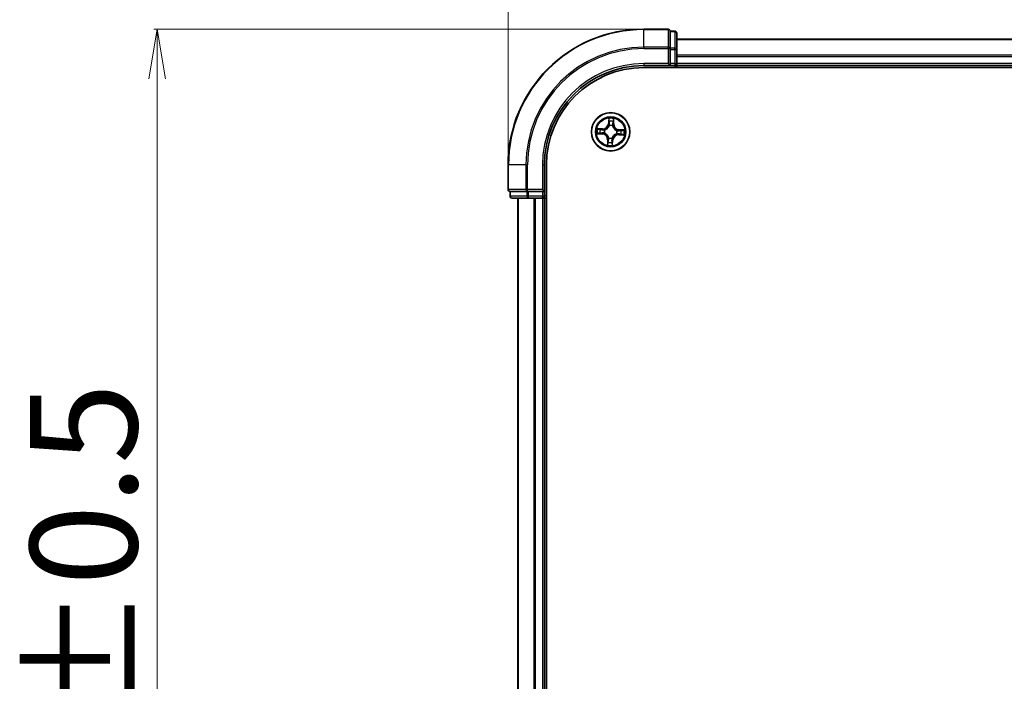
# Model space of a CAD drawing. Units: millimetres. Extents: x 7 to 8268, y 4 to 1830.
# Drawn here: x 1029 to 1178, y 1096 to 1196 of the extents above; entities that cross this region are included whole.
import ezdxf

# ---------------------------------------------------------------- set-up
doc = ezdxf.new("R2010")
doc.units = ezdxf.units.MM
doc.header["$LTSCALE"] = 0.5
doc.layers.get('Defpoints').update_dxf_attribs({"lineweight": 25})
for name, color, linetype, lineweight in [('Dimension (ISO)', 7, 'Continuous', 18), ('Visible (ISO)', 7, 'Continuous', 35), ('Visible Narrow (ISO)', 7, 'Continuous', 25)]:
    doc.layers.add(name, color=color, linetype=linetype, lineweight=lineweight)
doc.styles.add('Note Text (TK)', font='MS PGothic.ttf')
doc.dimstyles.new('Default - Method 1b (TK)', dxfattribs={"dimscale": 0.5, "dimtxt": 2.5, "dimasz": 2.5, "dimexe": 1, "dimexo": 1.5, "dimgap": 1, "dimtad": 1, "dimdsep": 46, "dimtxsty": 'Note Text (TK)', "dimblk": 'OPEN', "dimcen": 0.09, "dimdle": 5, "dimclrd": 100, "dimclre": 100, "dimclrt": 7, "dimadec": 1, "dimazin": 1, "dimtfac": 1, "dimtmove": 0, "dimatfit": 3, "dimldrblk": 'OPEN', "dimfxl": 1, "dimtolj": 1, "dimlwd": -1, "dimlwe": -1, "dimarcsym": 0})

# ---------------------------------------------------------------- blocks, each defined once
blk = doc.blocks.new('_Open')
at = {"color": 0, "linetype": 'ByBlock', "lineweight": -2}
for p, q in [((-1, 0.167), (0, 0)), ((-1, -0.167), (0, 0)), ((0, 0), (-1, 0))]:
    blk.add_line(p, q, dxfattribs=at)
blk = doc.blocks.new('*D33')
at = {"layer": 'Defpoints', "color": 0}
for p in [(1123.75, 1194.48), (1050.21, 993.48), (1123.75, 993.48)]:
    blk.add_point(p, dxfattribs=at)
at = {"layer": 'Dimension (ISO)', "color": 100}
for p, q in [((1123, 1194.48), (1049.71, 1194.48)), ((1050.21, 1186.98), (1050.21, 1000.98)), ((1123, 993.48), (1049.71, 993.48))]:
    blk.add_line(p, q, dxfattribs=at)
at = {"layer": 'Dimension (ISO)', "color": 100, "xscale": 7.5, "yscale": 7.5, "zscale": 7.5}
for p, rotation in [((1050.21, 1194.48), 90), ((1050.21, 993.48), 270)]:
    blk.add_blockref('_Open', p, dxfattribs=dict(at, rotation=rotation))
at = {"layer": 'Dimension (ISO)', "color": 7, "insert": (1039.11, 1051.59), "char_height": 1.25, "attachment_point": 4, "rotation": 90, "style": 'Note Text (TK)'}
blk.add_mtext('\\A1;\\fMS PGothic|b0|i0;{\\H16.1850;201±0.5}', dxfattribs=at)
blk = doc.blocks.new('*D34')
at = {"layer": 'Defpoints', "color": 0}
for p in [(1534.25, 1246.13), (1103.25, 1173.98), (1534.25, 1173.98)]:
    blk.add_point(p, dxfattribs=at)
at = {"layer": 'Dimension (ISO)', "color": 100}
for p, q in [((1103.25, 1174.73), (1103.25, 1246.63)), ((1110.75, 1246.13), (1526.75, 1246.13)), ((1534.25, 1174.73), (1534.25, 1246.63))]:
    blk.add_line(p, q, dxfattribs=at)
at = {"layer": 'Dimension (ISO)', "color": 100, "xscale": 7.5, "yscale": 7.5, "zscale": 7.5, "rotation": 180}
blk.add_blockref('_Open', (1103.25, 1246.13), dxfattribs=at)
at = {"layer": 'Dimension (ISO)', "color": 100, "xscale": 7.5, "yscale": 7.5, "zscale": 7.5}
blk.add_blockref('_Open', (1534.25, 1246.13), dxfattribs=at)
at = {"layer": 'Dimension (ISO)', "color": 7, "insert": (1276.13, 1257.22), "char_height": 1.25, "attachment_point": 4, "style": 'Note Text (TK)'}
blk.add_mtext('\\A1;\\fMS PGothic|b0|i0;{\\H16.1850;431±0.8}', dxfattribs=at)

msp = doc.modelspace()

# ---------------------------------------------------------------- linework, layer by layer
at = {"layer": 'Visible (ISO)'}
for p, q in [((1127.4509, 1194.4821), (1123.7509, 1194.4821)), ((1128.4509, 1194.1821), (1127.7509, 1194.1821)), ((1127.7509, 1194.1108), (1127.7509, 1194.1821)), ((1127.7509, 1194.1108), (1127.7509, 1191.633)), ((1128.7509, 1191.4043), (1128.7509, 1193.8821)), ((1508.7509, 1192.9821), (1128.7509, 1192.9821)), ((1127.7509, 1191.5432), (1127.7509, 1191.633)), ((1127.7509, 1191.4043), (1127.7509, 1191.5432)), ((1127.7509, 1191.4043), (1127.7509, 1189.2821)), ((1128.7509, 1189.2821), (1128.7509, 1191.4043)), ((1123.7509, 1188.9821), (1127.7509, 1188.9821)), ((1127.4509, 1189.2821), (1127.7509, 1188.9821)), ((1127.7509, 1188.9821), (1127.7509, 1189.2821)), ((1127.7509, 1188.9821), (1128.4509, 1188.9821)), ((1128.7509, 1188.9821), (1128.7509, 1189.2821)), ((1128.7509, 1188.9821), (1508.7509, 1188.9821)), ((1128.7509, 1188.6821), (1128.7509, 1188.9821)), ((1123.7509, 1188.6821), (1513.7509, 1188.6821)), ((1103.2509, 1173.9821), (1103.2509, 1170.2821)), ((1108.7509, 1169.9821), (1108.7509, 1173.9821)), ((1109.0509, 1013.9821), (1109.0509, 1173.9821)), ((1103.5509, 1169.9821), (1103.5509, 1169.2821)), ((1103.5509, 1169.9821), (1103.6222, 1169.9821)), ((1106.1, 1169.9821), (1103.6222, 1169.9821)), ((1106.1, 1169.9821), (1106.1898, 1169.9821)), ((1106.1898, 1169.9821), (1106.3287, 1169.9821)), ((1108.4509, 1169.9821), (1106.3287, 1169.9821)), ((1108.7509, 1169.9821), (1108.4509, 1170.2821)), ((1108.4509, 1169.9821), (1108.7509, 1169.9821)), ((1108.7509, 1169.2821), (1108.7509, 1169.9821)), ((1103.8509, 1168.9821), (1106.3287, 1168.9821)), ((1104.7509, 1168.9821), (1104.7509, 1018.9821)), ((1106.3287, 1168.9821), (1108.4509, 1168.9821)), ((1108.4509, 1168.9821), (1108.7509, 1168.9821)), ((1108.7509, 1018.9821), (1108.7509, 1168.9821)), ((1108.7509, 1168.9821), (1109.0509, 1168.9821))]:
    msp.add_line(p, q, dxfattribs=at)
msp.add_circle((1118.7509, 1178.9821), 2.9, dxfattribs=at)
for centre, radius, start, end in [((1123.7509, 1173.9821), 20.5, 90, 180), ((1127.4509, 1194.1821), 0.3, 0, 90), ((1128.4509, 1193.8821), 0.3, 0, 90), ((1123.7509, 1173.9821), 15, 90, 180), ((1128.4509, 1189.2821), 0.3, 270, 0), ((1123.7509, 1173.9821), 14.7, 90, 180), ((1103.5509, 1170.2821), 0.3, 180, 270), ((1103.8509, 1169.2821), 0.3, 180, 270), ((1108.4509, 1169.2821), 0.3, 270, 0)]:
    msp.add_arc(centre, radius, start, end, dxfattribs=at)
at = {"layer": 'Visible Narrow (ISO)'}
for p, q in [((1123.7509, 1194.4108), (1123.7509, 1194.4821)), ((1123.7509, 1194.4108), (1127.4509, 1194.4108)), ((1123.7509, 1191.7719), (1123.7509, 1194.4108)), ((1127.4509, 1194.4108), (1127.4509, 1194.4821)), ((1127.4509, 1194.4108), (1127.4509, 1191.7719)), ((1127.7509, 1194.1108), (1128.4509, 1194.1108)), ((1128.4509, 1194.1108), (1128.4509, 1194.1821)), ((1128.4509, 1194.1108), (1128.4509, 1191.633)), ((1127.4509, 1191.7719), (1123.7509, 1191.7719)), ((1123.7509, 1191.7719), (1123.7509, 1191.5432)), ((1127.4509, 1191.5432), (1127.4509, 1191.7719)), ((1128.7509, 1192.9125), (1508.7509, 1192.9125)), ((1123.7509, 1191.5432), (1127.4509, 1191.5432)), ((1127.4509, 1191.5432), (1127.4509, 1189.2821)), ((1127.4509, 1191.5432), (1127.7509, 1191.5432)), ((1128.4509, 1191.633), (1127.7509, 1191.633)), ((1127.7509, 1191.4043), (1128.4509, 1191.4043)), ((1128.4509, 1191.4043), (1128.4509, 1191.633)), ((1128.4509, 1191.4043), (1128.4509, 1189.2821)), ((1128.4509, 1191.4043), (1128.7509, 1191.4043)), ((1508.7509, 1190.572), (1128.7509, 1190.572)), ((1128.7509, 1190.3415), (1508.7509, 1190.3415)), ((1123.7509, 1189.2821), (1123.7509, 1188.9821)), ((1127.4509, 1189.2821), (1123.7509, 1189.2821)), ((1128.4509, 1189.2821), (1127.7509, 1189.2821)), ((1128.4509, 1189.2821), (1128.4509, 1188.9821)), ((1128.4509, 1189.2821), (1128.7509, 1189.2821)), ((1128.4509, 1188.9821), (1128.4509, 1188.6821)), ((1508.7509, 1189.2821), (1128.7509, 1189.2821)), ((1118.4658, 1181.0223), (1118.4119, 1180.2445)), ((1118.4615, 1180.2411), (1118.4119, 1180.2445)), ((1118.4615, 1180.2411), (1118.4955, 1180.73)), ((1118.4615, 1180.2411), (1118.534, 1180.236)), ((1118.5576, 1179.9096), (1118.5533, 1179.9305)), ((1119.0457, 1179.9049), (1119.0392, 1179.8846)), ((1119.1691, 1180.2044), (1119.0965, 1180.2069)), ((1119.186, 1180.6942), (1119.1691, 1180.2044)), ((1119.1691, 1180.2044), (1119.2189, 1180.2026)), ((1119.2189, 1180.2026), (1119.2457, 1180.9818)), ((1116.7107, 1178.697), (1117.4885, 1178.643)), ((1117.5304, 1179.45), (1116.7512, 1179.4768)), ((1117.4919, 1178.6927), (1117.003, 1178.7266)), ((1117.0388, 1179.4171), (1117.5286, 1179.4002)), ((1117.4919, 1178.6927), (1117.4885, 1178.643)), ((1117.4919, 1178.6927), (1117.497, 1178.7651)), ((1117.5286, 1179.4002), (1117.5261, 1179.3276)), ((1117.5286, 1179.4002), (1117.5304, 1179.45)), ((1117.8234, 1178.7888), (1117.8025, 1178.7844)), ((1117.8281, 1179.2768), (1117.8484, 1179.2703)), ((1119.6738, 1178.6873), (1119.6535, 1178.6938)), ((1119.6785, 1179.1754), (1119.6994, 1179.1797)), ((1119.9732, 1178.5639), (1119.9715, 1178.5141)), ((1119.9715, 1178.5141), (1120.7507, 1178.4873)), ((1119.9732, 1178.5639), (1119.9757, 1178.6365)), ((1120.4631, 1178.547), (1119.9732, 1178.5639)), ((1120.01, 1179.2714), (1120.0049, 1179.199)), ((1120.01, 1179.2714), (1120.0134, 1179.3211)), ((1120.01, 1179.2714), (1120.4989, 1179.2375)), ((1120.7912, 1179.2672), (1120.0134, 1179.3211)), ((1118.283, 1177.7615), (1118.2562, 1176.9823)), ((1118.3328, 1177.7598), (1118.283, 1177.7615)), ((1118.3159, 1177.2699), (1118.3328, 1177.7598)), ((1118.3328, 1177.7598), (1118.4054, 1177.7573)), ((1118.4562, 1178.0592), (1118.4627, 1178.0795)), ((1118.9442, 1178.0545), (1118.9486, 1178.0336)), ((1119.0403, 1177.723), (1118.9679, 1177.7281)), ((1119.0403, 1177.723), (1119.0064, 1177.2341)), ((1119.036, 1176.9418), (1119.09, 1177.7196)), ((1119.0403, 1177.723), (1119.09, 1177.7196)), ((1103.3222, 1173.9821), (1103.2509, 1173.9821)), ((1103.3222, 1170.2821), (1103.3222, 1173.9821)), ((1105.9611, 1173.9821), (1103.3222, 1173.9821)), ((1105.9611, 1173.9821), (1105.9611, 1170.2821)), ((1105.9611, 1173.9821), (1106.1898, 1173.9821)), ((1106.1898, 1170.2821), (1106.1898, 1173.9821)), ((1108.4509, 1173.9821), (1108.7509, 1173.9821)), ((1108.4509, 1173.9821), (1108.4509, 1170.2821)), ((1103.2509, 1170.2821), (1103.3222, 1170.2821)), ((1105.9611, 1170.2821), (1103.3222, 1170.2821)), ((1103.6222, 1169.2821), (1103.6222, 1169.9821)), ((1105.9611, 1170.2821), (1106.1898, 1170.2821)), ((1106.1, 1169.9821), (1106.1, 1169.2821)), ((1108.4509, 1170.2821), (1106.1898, 1170.2821)), ((1106.1898, 1169.9821), (1106.1898, 1170.2821)), ((1106.3287, 1169.2821), (1106.3287, 1169.9821)), ((1108.4509, 1169.9821), (1108.4509, 1169.2821)), ((1103.5509, 1169.2821), (1103.6222, 1169.2821)), ((1106.1, 1169.2821), (1103.6222, 1169.2821)), ((1104.8205, 1018.9821), (1104.8205, 1168.9821)), ((1106.1, 1169.2821), (1106.3287, 1169.2821)), ((1108.4509, 1169.2821), (1106.3287, 1169.2821)), ((1106.3287, 1168.9821), (1106.3287, 1169.2821)), ((1107.161, 1168.9821), (1107.161, 1018.9821)), ((1107.3915, 1018.9821), (1107.3915, 1168.9821)), ((1108.7509, 1169.2821), (1108.4509, 1169.2821)), ((1108.4509, 1168.9821), (1108.4509, 1169.2821)), ((1108.4509, 1168.9821), (1108.4509, 1018.9821)), ((1109.0509, 1169.2821), (1108.7509, 1169.2821))]:
    msp.add_line(p, q, dxfattribs=at)
for radius in [2.8677, 2.3092, 2.1415]:
    msp.add_circle((1118.7509, 1178.9821), radius, dxfattribs=at)
for centre, radius, start, end in [((1123.7509, 1173.9821), 20.4288, 90, 180), ((1123.7509, 1173.9821), 17.7899, 90, 180), ((1123.7509, 1173.9821), 17.5611, 90, 180), ((1123.7509, 1173.9821), 15.3, 90, 180), ((1117.5597, 1180.3037), 0.904, 268.029379, 356.029379), ((1117.5597, 1180.3037), 0.8542, 268.029379, 356.029379), ((1118.7509, 1178.9821), 2.0601, 76.103961, 97.954798), ((1118.7509, 1178.9821), 1.6122, 76.721859, 97.3369), ((1118.7509, 1178.9821), 0.9688, 72.287423, 101.771335), ((1118.7509, 1178.9821), 0.9475, 72.287423, 101.771335), ((1120.0726, 1180.1733), 0.904, 178.029379, 266.029379), ((1120.0726, 1180.1733), 0.8542, 178.029379, 266.029379), ((1118.7509, 1178.9821), 2.0601, 166.103961, 187.954798), ((1118.7509, 1178.9821), 1.6122, 166.721859, 187.3369), ((1117.4293, 1177.7908), 0.8542, 358.029379, 86.029379), ((1117.4293, 1177.7908), 0.904, 358.029379, 86.029379), ((1118.7509, 1178.9821), 0.9688, 162.287423, 191.771335), ((1118.7509, 1178.9821), 0.9475, 162.287423, 191.771335), ((1119.9422, 1177.6604), 0.904, 88.029379, 176.029379), ((1119.9422, 1177.6604), 0.8542, 88.029379, 176.029379), ((1118.7509, 1178.9821), 0.9475, 342.287423, 11.771335), ((1118.7509, 1178.9821), 0.9688, 342.287423, 11.771335), ((1118.7509, 1178.9821), 1.6122, 346.721859, 7.3369), ((1118.7509, 1178.9821), 2.0601, 346.103961, 7.954798), ((1118.7509, 1178.9821), 2.0601, 256.103961, 277.954798), ((1118.7509, 1178.9821), 1.6122, 256.721859, 277.3369), ((1118.7509, 1178.9821), 0.9688, 252.287423, 281.771335), ((1118.7509, 1178.9821), 0.9475, 252.287423, 281.771335)]:
    msp.add_arc(centre, radius, start, end, dxfattribs=at)
for centre, major_axis, ratio, start_param, end_param in [((1127.4509, 1194.1821), (0.3, 0), 0.76250914, 0, 1.57079633), ((1128.4509, 1193.8821), (0.3, 0), 0.76250914, 0, 1.57079633), ((1127.4509, 1191.5432), (0.3, 0), 0.76250914, 0, 1.57079633), ((1128.4509, 1191.4043), (0.3, 0), 0.76250914, 0, 1.57079633), ((1118.5452, 1180.7266), (-0.05, 0.0006), 0.54850665, 4.7835784, 6.17876057), ((1118.5508, 1180.5366), (-0.0497, -0.0054), 0.89574018, 4.73044269, 6.08586581), ((1118.5624, 1179.8866), (-0.0486, 0.0116), 0.87684642, 5.10328313, 6.10089396), ((1118.5624, 1179.8866), (-0.0469, 0.0174), 0.41070123, 4.96449783, 6.18744952), ((1118.5837, 1180.2326), (-0.0497, -0.0054), 0.89572054, 4.73483766, 6.08588361), ((1119.0321, 1179.8623), (0.0484, 0.0124), 0.41070123, 0.09573579, 1.31868747), ((1119.0321, 1179.8623), (0.0496, 0.0065), 0.87684641, 0.18229136, 1.17990219), ((1119.0467, 1180.2086), (0.0489, -0.0105), 0.89572054, 0.1973017, 1.54834765), ((1119.1109, 1180.5075), (0.0489, -0.0105), 0.89574018, 0.19731949, 1.55274262), ((1119.1362, 1180.6959), (0.0498, -0.0046), 0.54850665, 0.10442473, 1.4996069), ((1117.0064, 1178.7763), (-0.0006, -0.05), 0.54850665, 4.7835784, 6.17876057), ((1117.0371, 1179.3673), (0.0046, 0.0498), 0.54850665, 0.10442473, 1.4996069), ((1117.1964, 1178.7819), (0.0054, -0.0497), 0.89574018, 4.73044269, 6.08586581), ((1117.2255, 1179.3421), (0.0105, 0.0489), 0.89574018, 0.19731949, 1.55274262), ((1117.5004, 1178.8148), (0.0054, -0.0497), 0.89572054, 4.73483766, 6.08588361), ((1117.5244, 1179.2778), (0.0105, 0.0489), 0.89572054, 0.1973017, 1.54834765), ((1117.8464, 1178.7936), (-0.0116, -0.0486), 0.87684642, 5.10328313, 6.10089396), ((1117.8464, 1178.7936), (-0.0174, -0.0469), 0.41070123, 4.96449783, 6.18744952), ((1117.8707, 1179.2632), (-0.0065, 0.0496), 0.87684641, 0.18229136, 1.17990219), ((1117.8707, 1179.2632), (-0.0124, 0.0484), 0.41070123, 0.09573579, 1.31868747), ((1119.6311, 1178.7009), (0.0124, -0.0484), 0.41070123, 0.09573579, 1.31868747), ((1119.6311, 1178.7009), (0.0065, -0.0496), 0.87684641, 0.18229136, 1.17990219), ((1119.6555, 1179.1706), (0.0116, 0.0486), 0.87684642, 5.10328313, 6.10089396), ((1119.6555, 1179.1706), (0.0174, 0.0469), 0.41070123, 4.96449783, 6.18744952), ((1119.9775, 1178.6863), (-0.0105, -0.0489), 0.89572054, 0.1973017, 1.54834765), ((1120.0015, 1179.1493), (-0.0054, 0.0497), 0.89572054, 4.73483766, 6.08588361), ((1120.2764, 1178.6221), (-0.0105, -0.0489), 0.89574018, 0.19731949, 1.55274262), ((1120.3055, 1179.1822), (-0.0054, 0.0497), 0.89574018, 4.73044269, 6.08586581), ((1120.4648, 1178.5968), (-0.0046, -0.0498), 0.54850665, 0.10442473, 1.4996069), ((1120.4955, 1179.1878), (0.0006, 0.05), 0.54850665, 4.7835784, 6.17876057), ((1118.3657, 1177.2682), (-0.0498, 0.0046), 0.54850665, 0.10442473, 1.4996069), ((1118.3909, 1177.4566), (-0.0489, 0.0105), 0.89574018, 0.19731949, 1.55274262), ((1118.4552, 1177.7555), (-0.0489, 0.0105), 0.89572054, 0.1973017, 1.54834765), ((1118.4698, 1178.1019), (-0.0496, -0.0065), 0.87684641, 0.18229136, 1.17990219), ((1118.4698, 1178.1019), (-0.0484, -0.0124), 0.41070123, 0.09573579, 1.31868747), ((1118.9182, 1177.7315), (0.0497, 0.0054), 0.89572054, 4.73483766, 6.08588361), ((1118.9394, 1178.0775), (0.0469, -0.0174), 0.41070123, 4.96449783, 6.18744952), ((1118.9394, 1178.0775), (0.0486, -0.0116), 0.87684642, 5.10328313, 6.10089396), ((1118.9511, 1177.4275), (0.0497, 0.0054), 0.89574018, 4.73044269, 6.08586581), ((1118.9567, 1177.2375), (0.05, -0.0006), 0.54850665, 4.7835784, 6.17876057), ((1103.5509, 1170.2821), (0, -0.3), 0.76250914, 4.71238898, 6.28318531), ((1106.1898, 1170.2821), (0, -0.3), 0.76250914, 4.71238898, 6.28318531), ((1103.8509, 1169.2821), (0, -0.3), 0.76250914, 4.71238898, 6.28318531), ((1106.3287, 1169.2821), (0, -0.3), 0.76250914, 4.71238898, 6.28318531)]:
    msp.add_ellipse(centre, major_axis=major_axis, ratio=ratio, start_param=start_param, end_param=end_param, dxfattribs=at)
for points, knots in [([(1117.8484, 1179.2703), (1117.8645, 1179.2747), (1117.8806, 1179.2794), (1117.9784, 1179.3109), (1118.0596, 1179.3484), (1118.1866, 1179.4298), (1118.2342, 1179.4661), (1118.2786, 1179.5061), (1118.323, 1179.5461), (1118.364, 1179.5897), (1118.4581, 1179.7076), (1118.5038, 1179.7845), (1118.5453, 1179.8785), (1118.5517, 1179.894), (1118.5576, 1179.9096)], [-0.174866013, -0.174866013, -0.174866013, -0.174866013, -0.16940495, -0.16940495, -0.141674077, -0.141674077, -0.124342281, -0.124342281, -0.124342281, -0.107010485, -0.107010485, -0.079279611, -0.079279611, -0.073818549, -0.073818549, -0.073818549, -0.073818549]), ([(1118.5164, 1179.9058), (1118.511, 1179.8909), (1118.5051, 1179.8761), (1118.4672, 1179.7867), (1118.4255, 1179.7138), (1118.3395, 1179.6032), (1118.302, 1179.5626), (1118.261, 1179.5256), (1118.22, 1179.4887), (1118.1758, 1179.4556), (1118.0568, 1179.3815), (1117.98, 1179.3475), (1117.8871, 1179.3191), (1117.8718, 1179.3148), (1117.8565, 1179.3109)], [0.073818549, 0.073818549, 0.073818549, 0.073818549, 0.079279611, 0.079279611, 0.107010485, 0.107010485, 0.124342281, 0.124342281, 0.124342281, 0.141674077, 0.141674077, 0.16940495, 0.16940495, 0.174866013, 0.174866013, 0.174866013, 0.174866013]), ([(1118.5419, 1180.754), (1118.5424, 1180.769), (1118.5411, 1180.7846), (1118.5347, 1180.8259), (1118.5279, 1180.852), (1118.5123, 1180.9015), (1118.5038, 1180.925), (1118.4855, 1180.9732), (1118.4756, 1180.9978), (1118.4658, 1181.0223)], [0, 0, 0, 0, 0.0059340385, 0.0059340385, 0.0154285, 0.0154285, 0.0237449879, 0.0237449879, 0.0323943032, 0.0323943032, 0.0323943032, 0.0323943032]), ([(1118.4658, 1181.0223), (1118.47, 1180.9957), (1118.4742, 1180.9689), (1118.4819, 1180.9166), (1118.4854, 1180.891), (1118.4916, 1180.8371), (1118.4941, 1180.8087), (1118.496, 1180.7636), (1118.4962, 1180.7465), (1118.4955, 1180.73)], [-0.0323943032, -0.0323943032, -0.0323943032, -0.0323943032, -0.0237449879, -0.0237449879, -0.0154285, -0.0154285, -0.0059340385, -0.0059340385, 0, 0, 0, 0]), ([(1118.4955, 1180.73), (1118.495, 1180.6896), (1118.4952, 1180.6527), (1118.4971, 1180.5886), (1118.4988, 1180.5614), (1118.5011, 1180.5401)], [0, 0, 0, 0, 0.014491423, 0.014491423, 0.0289828459, 0.0289828459, 0.0289828459, 0.0289828459]), ([(1118.5011, 1180.5401), (1118.5066, 1180.4894), (1118.5121, 1180.4387), (1118.523, 1180.3374), (1118.5285, 1180.2867), (1118.534, 1180.236)], [0, 0, 0, 0, 0.0343899271, 0.0343899271, 0.0687798542, 0.0687798542, 0.0687798542, 0.0687798542]), ([(1118.534, 1180.236), (1118.5421, 1180.1671), (1118.5431, 1180.0973), (1118.5322, 1179.9866), (1118.5258, 1179.9466), (1118.5164, 1179.9058)], [0, 0, 0, 0, 0.0491206273, 0.0491206273, 0.0764653604, 0.0764653604, 0.0764653604, 0.0764653604]), ([(1118.5451, 1180.581), (1118.543, 1180.6004), (1118.5417, 1180.6252), (1118.5407, 1180.6836), (1118.541, 1180.7172), (1118.5419, 1180.754)], [-0.0289828459, -0.0289828459, -0.0289828459, -0.0289828459, -0.014491423, -0.014491423, 0, 0, 0, 0]), ([(1118.5778, 1180.277), (1118.5723, 1180.3277), (1118.5669, 1180.3783), (1118.556, 1180.4797), (1118.5505, 1180.5304), (1118.5451, 1180.581)], [-0.0687798542, -0.0687798542, -0.0687798542, -0.0687798542, -0.0343899271, -0.0343899271, 0, 0, 0, 0]), ([(1118.5533, 1179.9305), (1118.5643, 1179.9733), (1118.572, 1180.0152), (1118.5856, 1180.1314), (1118.5855, 1180.2046), (1118.5778, 1180.277)], [-0.0764653604, -0.0764653604, -0.0764653604, -0.0764653604, -0.0491206273, -0.0491206273, 0, 0, 0, 0]), ([(1119.0572, 1180.2521), (1119.042, 1180.1809), (1119.0344, 1180.1081), (1119.0359, 1179.9912), (1119.0391, 1179.9486), (1119.0457, 1179.9049)], [-0.0982412545, -0.0982412545, -0.0982412545, -0.0982412545, -0.0491206273, -0.0491206273, -0.0217758941, -0.0217758941, -0.0217758941, -0.0217758941]), ([(1119.0392, 1179.8846), (1119.0435, 1179.8685), (1119.0483, 1179.8524), (1119.0798, 1179.7546), (1119.1173, 1179.6734), (1119.1987, 1179.5464), (1119.235, 1179.4988), (1119.275, 1179.4544), (1119.315, 1179.41), (1119.3586, 1179.369), (1119.4765, 1179.2749), (1119.5534, 1179.2292), (1119.6474, 1179.1877), (1119.6629, 1179.1813), (1119.6785, 1179.1754)], [-0.174866013, -0.174866013, -0.174866013, -0.174866013, -0.16940495, -0.16940495, -0.141674077, -0.141674077, -0.124342281, -0.124342281, -0.124342281, -0.107010485, -0.107010485, -0.079279611, -0.079279611, -0.073818549, -0.073818549, -0.073818549, -0.073818549]), ([(1119.1212, 1180.5511), (1119.1105, 1180.5013), (1119.0999, 1180.4515), (1119.0785, 1180.3518), (1119.0679, 1180.302), (1119.0572, 1180.2521)], [-0.0687798542, -0.0687798542, -0.0687798542, -0.0687798542, -0.0343899271, -0.0343899271, 0, 0, 0, 0]), ([(1119.0798, 1179.8765), (1119.0747, 1179.9181), (1119.0725, 1179.9585), (1119.0731, 1180.0698), (1119.0813, 1180.1392), (1119.0965, 1180.2069)], [0.0217758941, 0.0217758941, 0.0217758941, 0.0217758941, 0.0491206273, 0.0491206273, 0.0982412545, 0.0982412545, 0.0982412545, 0.0982412545]), ([(1119.6746, 1179.2166), (1119.6598, 1179.222), (1119.645, 1179.2279), (1119.5556, 1179.2658), (1119.4827, 1179.3075), (1119.372, 1179.3935), (1119.3314, 1179.431), (1119.2945, 1179.472), (1119.2576, 1179.513), (1119.2245, 1179.5572), (1119.1504, 1179.6762), (1119.1164, 1179.753), (1119.088, 1179.8459), (1119.0837, 1179.8612), (1119.0798, 1179.8765)], [0.073818549, 0.073818549, 0.073818549, 0.073818549, 0.079279611, 0.079279611, 0.107010485, 0.107010485, 0.124342281, 0.124342281, 0.124342281, 0.141674077, 0.141674077, 0.16940495, 0.16940495, 0.174866013, 0.174866013, 0.174866013, 0.174866013]), ([(1119.0965, 1180.2069), (1119.1072, 1180.2567), (1119.1179, 1180.3065), (1119.1393, 1180.4062), (1119.15, 1180.456), (1119.1607, 1180.5058)], [0, 0, 0, 0, 0.0343899271, 0.0343899271, 0.0687798542, 0.0687798542, 0.0687798542, 0.0687798542]), ([(1119.1422, 1180.7228), (1119.1394, 1180.6864), (1119.1362, 1180.6531), (1119.1292, 1180.5951), (1119.1253, 1180.5704), (1119.1212, 1180.5511)], [-0.0289828459, -0.0289828459, -0.0289828459, -0.0289828459, -0.0145850634, -0.0145850634, 0, 0, 0, 0]), ([(1119.2457, 1180.9818), (1119.2307, 1180.9534), (1119.2156, 1180.9247), (1119.1836, 1180.8598), (1119.1674, 1180.8238), (1119.149, 1180.7661), (1119.1439, 1180.7441), (1119.1422, 1180.7228)], [-0.0003383294, -0.0003383294, -0.0003383294, -0.0003383294, 0.0102009359, 0.0102009359, 0.0236501899, 0.0236501899, 0.0320559737, 0.0320559737, 0.0320559737, 0.0320559737]), ([(1119.1607, 1180.5058), (1119.1653, 1180.527), (1119.1697, 1180.5541), (1119.1783, 1180.6178), (1119.1823, 1180.6542), (1119.186, 1180.6942)], [0, 0, 0, 0, 0.0145850634, 0.0145850634, 0.0289828459, 0.0289828459, 0.0289828459, 0.0289828459]), ([(1119.186, 1180.6942), (1119.1874, 1180.7176), (1119.1906, 1180.7418), (1119.2016, 1180.8058), (1119.2108, 1180.8458), (1119.2288, 1180.9182), (1119.2373, 1180.9502), (1119.2457, 1180.9818)], [-0.0320559737, -0.0320559737, -0.0320559737, -0.0320559737, -0.0236501899, -0.0236501899, -0.0102009359, -0.0102009359, 0.0003383294, 0.0003383294, 0.0003383294, 0.0003383294]), ([(1116.979, 1178.7731), (1116.964, 1178.7735), (1116.9484, 1178.7722), (1116.907, 1178.7658), (1116.881, 1178.759), (1116.8315, 1178.7434), (1116.808, 1178.735), (1116.7598, 1178.7166), (1116.7352, 1178.7068), (1116.7107, 1178.697)], [0, 0, 0, 0, 0.0059340385, 0.0059340385, 0.0154285, 0.0154285, 0.0237449879, 0.0237449879, 0.0323943032, 0.0323943032, 0.0323943032, 0.0323943032]), ([(1116.7107, 1178.697), (1116.7373, 1178.7011), (1116.7641, 1178.7053), (1116.8164, 1178.713), (1116.842, 1178.7165), (1116.8959, 1178.7227), (1116.9243, 1178.7253), (1116.9694, 1178.7271), (1116.9865, 1178.7273), (1117.003, 1178.7266)], [-0.0323943032, -0.0323943032, -0.0323943032, -0.0323943032, -0.0237449879, -0.0237449879, -0.0154285, -0.0154285, -0.0059340385, -0.0059340385, 0, 0, 0, 0]), ([(1117.0388, 1179.4171), (1117.0154, 1179.4185), (1116.9912, 1179.4218), (1116.9272, 1179.4327), (1116.8872, 1179.4419), (1116.8148, 1179.4599), (1116.7828, 1179.4684), (1116.7512, 1179.4768)], [-0.0320559737, -0.0320559737, -0.0320559737, -0.0320559737, -0.0236501899, -0.0236501899, -0.0102009359, -0.0102009359, 0.0003383294, 0.0003383294, 0.0003383294, 0.0003383294]), ([(1116.7512, 1179.4768), (1116.7796, 1179.4618), (1116.8083, 1179.4467), (1116.8732, 1179.4147), (1116.9092, 1179.3985), (1116.9669, 1179.3801), (1116.9889, 1179.375), (1117.0102, 1179.3733)], [-0.0003383294, -0.0003383294, -0.0003383294, -0.0003383294, 0.0102009359, 0.0102009359, 0.0236501899, 0.0236501899, 0.0320559737, 0.0320559737, 0.0320559737, 0.0320559737]), ([(1117.152, 1178.7762), (1117.1325, 1178.7741), (1117.1078, 1178.7728), (1117.0494, 1178.7718), (1117.0158, 1178.7721), (1116.979, 1178.7731)], [-0.0289828459, -0.0289828459, -0.0289828459, -0.0289828459, -0.014491423, -0.014491423, 0, 0, 0, 0]), ([(1117.003, 1178.7266), (1117.0434, 1178.7261), (1117.0803, 1178.7264), (1117.1444, 1178.7282), (1117.1716, 1178.7299), (1117.1929, 1178.7322)], [0, 0, 0, 0, 0.014491423, 0.014491423, 0.0289828459, 0.0289828459, 0.0289828459, 0.0289828459]), ([(1117.0102, 1179.3733), (1117.0466, 1179.3705), (1117.0799, 1179.3673), (1117.1379, 1179.3603), (1117.1626, 1179.3564), (1117.1819, 1179.3523)], [-0.0289828459, -0.0289828459, -0.0289828459, -0.0289828459, -0.0145850634, -0.0145850634, 0, 0, 0, 0]), ([(1117.2272, 1179.3918), (1117.206, 1179.3964), (1117.1789, 1179.4009), (1117.1152, 1179.4094), (1117.0788, 1179.4134), (1117.0388, 1179.4171)], [0, 0, 0, 0, 0.0145850634, 0.0145850634, 0.0289828459, 0.0289828459, 0.0289828459, 0.0289828459]), ([(1117.456, 1178.8089), (1117.4053, 1178.8034), (1117.3547, 1178.798), (1117.2533, 1178.7871), (1117.2026, 1178.7816), (1117.152, 1178.7762)], [-0.0687798542, -0.0687798542, -0.0687798542, -0.0687798542, -0.0343899271, -0.0343899271, 0, 0, 0, 0]), ([(1117.1819, 1179.3523), (1117.2317, 1179.3417), (1117.2815, 1179.331), (1117.3812, 1179.3097), (1117.431, 1179.299), (1117.4809, 1179.2883)], [-0.0687798542, -0.0687798542, -0.0687798542, -0.0687798542, -0.0343899271, -0.0343899271, 0, 0, 0, 0]), ([(1117.1929, 1178.7322), (1117.2436, 1178.7377), (1117.2943, 1178.7432), (1117.3956, 1178.7542), (1117.4463, 1178.7596), (1117.497, 1178.7651)], [0, 0, 0, 0, 0.0343899271, 0.0343899271, 0.0687798542, 0.0687798542, 0.0687798542, 0.0687798542]), ([(1117.5261, 1179.3276), (1117.4763, 1179.3383), (1117.4265, 1179.349), (1117.3268, 1179.3704), (1117.277, 1179.3811), (1117.2272, 1179.3918)], [0, 0, 0, 0, 0.0343899271, 0.0343899271, 0.0687798542, 0.0687798542, 0.0687798542, 0.0687798542]), ([(1117.8025, 1178.7844), (1117.7597, 1178.7955), (1117.7178, 1178.8031), (1117.6016, 1178.8167), (1117.5284, 1178.8167), (1117.456, 1178.8089)], [-0.0764653604, -0.0764653604, -0.0764653604, -0.0764653604, -0.0491206273, -0.0491206273, 0, 0, 0, 0]), ([(1117.4809, 1179.2883), (1117.5521, 1179.2731), (1117.6249, 1179.2655), (1117.7418, 1179.267), (1117.7843, 1179.2703), (1117.8281, 1179.2768)], [-0.0982412545, -0.0982412545, -0.0982412545, -0.0982412545, -0.0491206273, -0.0491206273, -0.0217758941, -0.0217758941, -0.0217758941, -0.0217758941]), ([(1117.497, 1178.7651), (1117.5659, 1178.7732), (1117.6357, 1178.7742), (1117.7464, 1178.7633), (1117.7864, 1178.757), (1117.8272, 1178.7476)], [0, 0, 0, 0, 0.0491206273, 0.0491206273, 0.0764653604, 0.0764653604, 0.0764653604, 0.0764653604]), ([(1117.8565, 1179.3109), (1117.8149, 1179.3058), (1117.7745, 1179.3036), (1117.6632, 1179.3043), (1117.5938, 1179.3124), (1117.5261, 1179.3276)], [0.0217758941, 0.0217758941, 0.0217758941, 0.0217758941, 0.0491206273, 0.0491206273, 0.0982412545, 0.0982412545, 0.0982412545, 0.0982412545]), ([(1118.4627, 1178.0795), (1118.4583, 1178.0956), (1118.4536, 1178.1117), (1118.4221, 1178.2095), (1118.3846, 1178.2907), (1118.3032, 1178.4177), (1118.2669, 1178.4653), (1118.2269, 1178.5097), (1118.1869, 1178.5541), (1118.1433, 1178.5951), (1118.0254, 1178.6892), (1117.9485, 1178.7349), (1117.8545, 1178.7764), (1117.839, 1178.7828), (1117.8234, 1178.7888)], [-0.174866013, -0.174866013, -0.174866013, -0.174866013, -0.16940495, -0.16940495, -0.141674077, -0.141674077, -0.124342281, -0.124342281, -0.124342281, -0.107010485, -0.107010485, -0.079279611, -0.079279611, -0.073818549, -0.073818549, -0.073818549, -0.073818549]), ([(1117.8272, 1178.7476), (1117.8421, 1178.7421), (1117.8569, 1178.7362), (1117.9463, 1178.6983), (1118.0192, 1178.6566), (1118.1298, 1178.5706), (1118.1704, 1178.5331), (1118.2074, 1178.4921), (1118.2443, 1178.4511), (1118.2774, 1178.4069), (1118.3515, 1178.2879), (1118.3855, 1178.2111), (1118.4139, 1178.1182), (1118.4182, 1178.1029), (1118.4221, 1178.0876)], [0.073818549, 0.073818549, 0.073818549, 0.073818549, 0.079279611, 0.079279611, 0.107010485, 0.107010485, 0.124342281, 0.124342281, 0.124342281, 0.141674077, 0.141674077, 0.16940495, 0.16940495, 0.174866013, 0.174866013, 0.174866013, 0.174866013]), ([(1119.6535, 1178.6938), (1119.6374, 1178.6895), (1119.6212, 1178.6847), (1119.5235, 1178.6532), (1119.4423, 1178.6157), (1119.3153, 1178.5343), (1119.2676, 1178.498), (1119.2233, 1178.458), (1119.1789, 1178.418), (1119.1379, 1178.3744), (1119.0438, 1178.2565), (1118.9981, 1178.1796), (1118.9566, 1178.0856), (1118.9502, 1178.0701), (1118.9442, 1178.0545)], [-0.174866013, -0.174866013, -0.174866013, -0.174866013, -0.16940495, -0.16940495, -0.141674077, -0.141674077, -0.124342281, -0.124342281, -0.124342281, -0.107010485, -0.107010485, -0.079279611, -0.079279611, -0.073818549, -0.073818549, -0.073818549, -0.073818549]), ([(1118.9854, 1178.0584), (1118.9909, 1178.0732), (1118.9968, 1178.088), (1119.0347, 1178.1774), (1119.0764, 1178.2503), (1119.1624, 1178.361), (1119.1999, 1178.4015), (1119.2409, 1178.4385), (1119.2819, 1178.4754), (1119.3261, 1178.5085), (1119.4451, 1178.5826), (1119.5219, 1178.6166), (1119.6148, 1178.645), (1119.6301, 1178.6493), (1119.6454, 1178.6532)], [0.073818549, 0.073818549, 0.073818549, 0.073818549, 0.079279611, 0.079279611, 0.107010485, 0.107010485, 0.124342281, 0.124342281, 0.124342281, 0.141674077, 0.141674077, 0.16940495, 0.16940495, 0.174866013, 0.174866013, 0.174866013, 0.174866013]), ([(1119.6454, 1178.6532), (1119.687, 1178.6583), (1119.7274, 1178.6605), (1119.8387, 1178.6599), (1119.908, 1178.6517), (1119.9757, 1178.6365)], [0.0217758941, 0.0217758941, 0.0217758941, 0.0217758941, 0.0491206273, 0.0491206273, 0.0982412545, 0.0982412545, 0.0982412545, 0.0982412545]), ([(1120.021, 1178.6758), (1119.9498, 1178.691), (1119.877, 1178.6986), (1119.76, 1178.6971), (1119.7175, 1178.6939), (1119.6738, 1178.6873)], [-0.0982412545, -0.0982412545, -0.0982412545, -0.0982412545, -0.0491206273, -0.0491206273, -0.0217758941, -0.0217758941, -0.0217758941, -0.0217758941]), ([(1120.0049, 1179.199), (1119.936, 1179.1909), (1119.8662, 1179.1899), (1119.7555, 1179.2008), (1119.7154, 1179.2072), (1119.6746, 1179.2166)], [0, 0, 0, 0, 0.0491206273, 0.0491206273, 0.0764653604, 0.0764653604, 0.0764653604, 0.0764653604]), ([(1119.6994, 1179.1797), (1119.7422, 1179.1687), (1119.7841, 1179.161), (1119.9002, 1179.1474), (1119.9735, 1179.1475), (1120.0459, 1179.1552)], [-0.0764653604, -0.0764653604, -0.0764653604, -0.0764653604, -0.0491206273, -0.0491206273, 0, 0, 0, 0]), ([(1119.9757, 1178.6365), (1120.0256, 1178.6258), (1120.0754, 1178.6151), (1120.1751, 1178.5937), (1120.2249, 1178.583), (1120.2747, 1178.5723)], [0, 0, 0, 0, 0.0343899271, 0.0343899271, 0.0687798542, 0.0687798542, 0.0687798542, 0.0687798542]), ([(1120.3089, 1179.2319), (1120.2583, 1179.2264), (1120.2076, 1179.2209), (1120.1063, 1179.21), (1120.0556, 1179.2045), (1120.0049, 1179.199)], [0, 0, 0, 0, 0.0343899271, 0.0343899271, 0.0687798542, 0.0687798542, 0.0687798542, 0.0687798542]), ([(1120.32, 1178.6118), (1120.2702, 1178.6225), (1120.2203, 1178.6331), (1120.1207, 1178.6545), (1120.0708, 1178.6651), (1120.021, 1178.6758)], [-0.0687798542, -0.0687798542, -0.0687798542, -0.0687798542, -0.0343899271, -0.0343899271, 0, 0, 0, 0]), ([(1120.0459, 1179.1552), (1120.0966, 1179.1607), (1120.1472, 1179.1661), (1120.2486, 1179.177), (1120.2992, 1179.1825), (1120.3499, 1179.1879)], [-0.0687798542, -0.0687798542, -0.0687798542, -0.0687798542, -0.0343899271, -0.0343899271, 0, 0, 0, 0]), ([(1120.2747, 1178.5723), (1120.2958, 1178.5677), (1120.323, 1178.5633), (1120.3867, 1178.5547), (1120.4231, 1178.5507), (1120.4631, 1178.547)], [0, 0, 0, 0, 0.0145850634, 0.0145850634, 0.0289828459, 0.0289828459, 0.0289828459, 0.0289828459]), ([(1120.4989, 1179.2375), (1120.4585, 1179.238), (1120.4216, 1179.2378), (1120.3575, 1179.2359), (1120.3303, 1179.2342), (1120.3089, 1179.2319)], [0, 0, 0, 0, 0.014491423, 0.014491423, 0.0289828459, 0.0289828459, 0.0289828459, 0.0289828459]), ([(1120.4917, 1178.5908), (1120.4553, 1178.5936), (1120.422, 1178.5968), (1120.3639, 1178.6038), (1120.3392, 1178.6077), (1120.32, 1178.6118)], [-0.0289828459, -0.0289828459, -0.0289828459, -0.0289828459, -0.0145850634, -0.0145850634, 0, 0, 0, 0]), ([(1120.3499, 1179.1879), (1120.3693, 1179.19), (1120.3941, 1179.1913), (1120.4525, 1179.1923), (1120.4861, 1179.192), (1120.5229, 1179.1911)], [-0.0289828459, -0.0289828459, -0.0289828459, -0.0289828459, -0.014491423, -0.014491423, 0, 0, 0, 0]), ([(1120.4631, 1178.547), (1120.4864, 1178.5456), (1120.5107, 1178.5424), (1120.5746, 1178.5314), (1120.6146, 1178.5222), (1120.687, 1178.5042), (1120.719, 1178.4957), (1120.7507, 1178.4873)], [-0.0320559737, -0.0320559737, -0.0320559737, -0.0320559737, -0.0236501899, -0.0236501899, -0.0102009359, -0.0102009359, 0.0003383294, 0.0003383294, 0.0003383294, 0.0003383294]), ([(1120.7507, 1178.4873), (1120.7223, 1178.5023), (1120.6936, 1178.5174), (1120.6286, 1178.5494), (1120.5927, 1178.5656), (1120.535, 1178.584), (1120.513, 1178.5891), (1120.4917, 1178.5908)], [-0.0003383294, -0.0003383294, -0.0003383294, -0.0003383294, 0.0102009359, 0.0102009359, 0.0236501899, 0.0236501899, 0.0320559737, 0.0320559737, 0.0320559737, 0.0320559737]), ([(1120.7912, 1179.2672), (1120.7646, 1179.263), (1120.7378, 1179.2588), (1120.6855, 1179.2511), (1120.6599, 1179.2476), (1120.6059, 1179.2414), (1120.5776, 1179.2389), (1120.5325, 1179.237), (1120.5154, 1179.2368), (1120.4989, 1179.2375)], [-0.0323943032, -0.0323943032, -0.0323943032, -0.0323943032, -0.0237449879, -0.0237449879, -0.0154285, -0.0154285, -0.0059340385, -0.0059340385, 0, 0, 0, 0]), ([(1120.5229, 1179.1911), (1120.5379, 1179.1906), (1120.5535, 1179.1919), (1120.5948, 1179.1983), (1120.6208, 1179.2051), (1120.6704, 1179.2207), (1120.6939, 1179.2292), (1120.7421, 1179.2475), (1120.7667, 1179.2574), (1120.7912, 1179.2672)], [0, 0, 0, 0, 0.0059340385, 0.0059340385, 0.0154285, 0.0154285, 0.0237449879, 0.0237449879, 0.0323943032, 0.0323943032, 0.0323943032, 0.0323943032]), ([(1118.3159, 1177.2699), (1118.3145, 1177.2466), (1118.3112, 1177.2223), (1118.3003, 1177.1584), (1118.2911, 1177.1184), (1118.2731, 1177.046), (1118.2646, 1177.014), (1118.2562, 1176.9823)], [-0.0320559737, -0.0320559737, -0.0320559737, -0.0320559737, -0.0236501899, -0.0236501899, -0.0102009359, -0.0102009359, 0.0003383294, 0.0003383294, 0.0003383294, 0.0003383294]), ([(1118.2562, 1176.9823), (1118.2712, 1177.0107), (1118.2863, 1177.0394), (1118.3183, 1177.1043), (1118.3345, 1177.1403), (1118.3529, 1177.198), (1118.358, 1177.22), (1118.3597, 1177.2413)], [-0.0003383294, -0.0003383294, -0.0003383294, -0.0003383294, 0.0102009359, 0.0102009359, 0.0236501899, 0.0236501899, 0.0320559737, 0.0320559737, 0.0320559737, 0.0320559737]), ([(1118.3412, 1177.4583), (1118.3366, 1177.4372), (1118.3321, 1177.41), (1118.3236, 1177.3463), (1118.3196, 1177.3099), (1118.3159, 1177.2699)], [0, 0, 0, 0, 0.0145850634, 0.0145850634, 0.0289828459, 0.0289828459, 0.0289828459, 0.0289828459]), ([(1118.4054, 1177.7573), (1118.3947, 1177.7074), (1118.384, 1177.6576), (1118.3626, 1177.5579), (1118.3519, 1177.5081), (1118.3412, 1177.4583)], [0, 0, 0, 0, 0.0343899271, 0.0343899271, 0.0687798542, 0.0687798542, 0.0687798542, 0.0687798542]), ([(1118.3597, 1177.2413), (1118.3625, 1177.2777), (1118.3657, 1177.311), (1118.3727, 1177.3691), (1118.3766, 1177.3938), (1118.3807, 1177.413)], [-0.0289828459, -0.0289828459, -0.0289828459, -0.0289828459, -0.0145850634, -0.0145850634, 0, 0, 0, 0]), ([(1118.3807, 1177.413), (1118.3913, 1177.4628), (1118.402, 1177.5126), (1118.4233, 1177.6123), (1118.434, 1177.6622), (1118.4447, 1177.712)], [-0.0687798542, -0.0687798542, -0.0687798542, -0.0687798542, -0.0343899271, -0.0343899271, 0, 0, 0, 0]), ([(1118.4221, 1178.0876), (1118.4272, 1178.046), (1118.4294, 1178.0056), (1118.4287, 1177.8943), (1118.4206, 1177.825), (1118.4054, 1177.7573)], [0.0217758941, 0.0217758941, 0.0217758941, 0.0217758941, 0.0491206273, 0.0491206273, 0.0982412545, 0.0982412545, 0.0982412545, 0.0982412545]), ([(1118.4447, 1177.712), (1118.4599, 1177.7832), (1118.4675, 1177.856), (1118.466, 1177.9729), (1118.4627, 1178.0155), (1118.4562, 1178.0592)], [-0.0982412545, -0.0982412545, -0.0982412545, -0.0982412545, -0.0491206273, -0.0491206273, -0.0217758941, -0.0217758941, -0.0217758941, -0.0217758941]), ([(1118.9486, 1178.0336), (1118.9375, 1177.9908), (1118.9299, 1177.9489), (1118.9163, 1177.8328), (1118.9163, 1177.7595), (1118.9241, 1177.6871)], [-0.0764653604, -0.0764653604, -0.0764653604, -0.0764653604, -0.0491206273, -0.0491206273, 0, 0, 0, 0]), ([(1118.9241, 1177.6871), (1118.9296, 1177.6364), (1118.935, 1177.5858), (1118.9459, 1177.4844), (1118.9514, 1177.4338), (1118.9568, 1177.3831)], [-0.0687798542, -0.0687798542, -0.0687798542, -0.0687798542, -0.0343899271, -0.0343899271, 0, 0, 0, 0]), ([(1118.9568, 1177.3831), (1118.9589, 1177.3637), (1118.9602, 1177.3389), (1118.9612, 1177.2805), (1118.9609, 1177.2469), (1118.9599, 1177.2101)], [-0.0289828459, -0.0289828459, -0.0289828459, -0.0289828459, -0.014491423, -0.014491423, 0, 0, 0, 0]), ([(1118.9679, 1177.7281), (1118.9598, 1177.797), (1118.9588, 1177.8668), (1118.9697, 1177.9775), (1118.976, 1178.0176), (1118.9854, 1178.0584)], [0, 0, 0, 0, 0.0491206273, 0.0491206273, 0.0764653604, 0.0764653604, 0.0764653604, 0.0764653604]), ([(1118.9599, 1177.2101), (1118.9595, 1177.1951), (1118.9608, 1177.1795), (1118.9672, 1177.1382), (1118.974, 1177.1122), (1118.9896, 1177.0626), (1118.998, 1177.0391), (1119.0163, 1176.9909), (1119.0262, 1176.9663), (1119.036, 1176.9418)], [0, 0, 0, 0, 0.0059340385, 0.0059340385, 0.0154285, 0.0154285, 0.0237449879, 0.0237449879, 0.0323943032, 0.0323943032, 0.0323943032, 0.0323943032]), ([(1119.0008, 1177.4241), (1118.9953, 1177.4747), (1118.9898, 1177.5254), (1118.9788, 1177.6267), (1118.9734, 1177.6774), (1118.9679, 1177.7281)], [0, 0, 0, 0, 0.0343899271, 0.0343899271, 0.0687798542, 0.0687798542, 0.0687798542, 0.0687798542]), ([(1119.0064, 1177.2341), (1119.0069, 1177.2745), (1119.0066, 1177.3114), (1119.0048, 1177.3755), (1119.0031, 1177.4027), (1119.0008, 1177.4241)], [0, 0, 0, 0, 0.014491423, 0.014491423, 0.0289828459, 0.0289828459, 0.0289828459, 0.0289828459]), ([(1119.036, 1176.9418), (1119.0319, 1176.9684), (1119.0277, 1176.9952), (1119.02, 1177.0475), (1119.0165, 1177.0731), (1119.0103, 1177.1271), (1119.0077, 1177.1554), (1119.0059, 1177.2005), (1119.0057, 1177.2176), (1119.0064, 1177.2341)], [-0.0323943032, -0.0323943032, -0.0323943032, -0.0323943032, -0.0237449879, -0.0237449879, -0.0154285, -0.0154285, -0.0059340385, -0.0059340385, 0, 0, 0, 0])]:
    msp.add_open_spline(points, degree=3, knots=knots, dxfattribs=at)

# ---------------------------------------------------------------- dimensions: what is measured, and where the dimension line sits
at = {"layer": 'Dimension (ISO)', "color": 100}
for base, p1, p2, angle, text, picture, middle in [((1534.2509, 1246.1312), (1103.2509, 1173.9821), (1534.2509, 1173.9821), 180, '\\fMS PGothic|b0|i0;{\\H16.1850;<>±0.8}', '*D34', (1318.7509, 1246.1312)), ((1050.2072, 993.4821), (1123.7509, 1194.4821), (1123.7509, 993.4821), 90, '\\fMS PGothic|b0|i0;{\\H16.1850;<>±0.5}', '*D33', (1050.2072, 1093.9821))]:
    dim = msp.add_linear_dim(base=base, p1=p1, p2=p2, angle=angle, text=text, dimstyle='Default - Method 1b (TK)', override={"dimasz": 15, "dimgap": 6, "dimdec": 0, "dimtol": 0, "dimlim": 0, "dimtp": 0, "dimtm": 0, "dimtdec": 0, "dimtofl": 0, "dimatfit": 1}, dxfattribs=at)
    dim.commit()
    dim.dimension.update_dxf_attribs({"geometry": picture, "text_midpoint": middle, "dimtype": 160})

doc.saveas('drawing.dxf')
